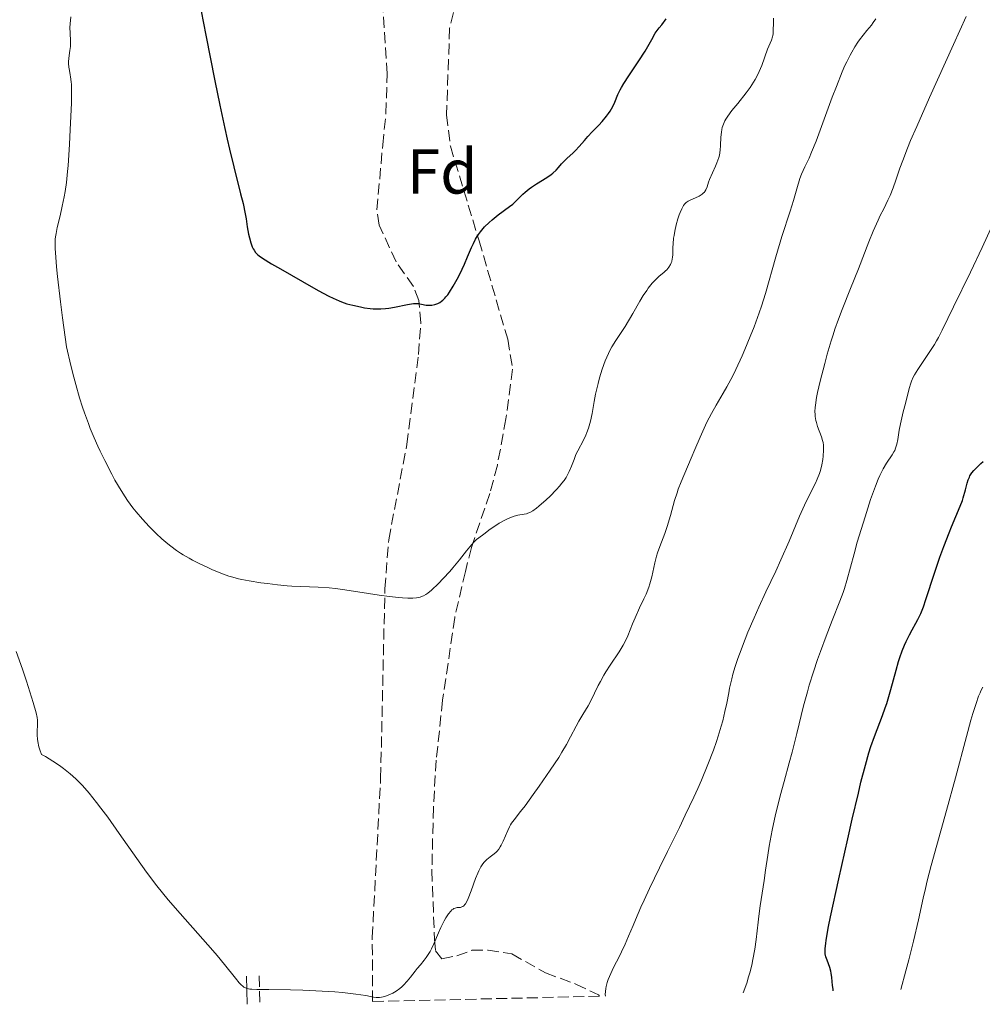
# Model space of a CAD drawing. Units: metres. Extents: x 654632 to 658084, y 4755622 to 4758013.
# Drawn here: x 655411 to 655563, y 4755639 to 4755795 of the extents above; entities that cross this region are included whole.
import ezdxf
from ezdxf.enums import TextEntityAlignment as Align

# ---------------------------------------------------------------- set-up
doc = ezdxf.new("R2010")
doc.units = ezdxf.units.M
doc.header["$MEASUREMENT"] = 0
doc.linetypes.add('DGN Style 3', pattern=[2.435890702152634, 1.739921930109024, -0.6959687720436097])
for name, color, linetype, lineweight in [('Camino', 7, 'DGN Style 3', 0), ('Curva de nivel directora', 30, 'Continuous', 30), ('Curva de nivel intermedia', 30, 'Continuous', 0), ('Etiqueta de zona arbolada', 92, 'Continuous', 0), ('Margen derecho', 7, 'Continuous', 0), ('Zona arbolada', 92, 'DGN Style 3', 0)]:
    doc.layers.add(name, color=color, linetype=linetype, lineweight=lineweight)
doc.styles.add('Style-Arial', font='arial.ttf')

msp = doc.modelspace()

# ---------------------------------------------------------------- linework, layer by layer
at = {"layer": 'Camino', "color": 7, "linetype": 'DGN Style 3', "lineweight": 0, "extrusion": (0.003592347441128225, -0.1459799375088212, 0.9892810282648622), "elevation": -690894.9433851502, "flags": 128}
msp.add_lwpolyline([(772244.3369240565, 4687437.07508424), (772244.3369240565, 4687432.555283362)], dxfattribs=at)
at = {"layer": 'Curva de nivel directora', "color": 30, "linetype": 'Continuous', "lineweight": 30, "flags": 128}
for points, elevation in [([(655439.7300000003, 4755796.34), (655440.4399999989, 4755792.510000001), (655441.8600000005, 4755785.310000001), (655442.6399999983, 4755781.480000001), (655443.4299999995, 4755777.800000001), (655443.8099999997, 4755776.100000001), (655444.1799999983, 4755774.52), (655444.8600000001, 4755771.720000002), (655445.9500000009, 4755767.470000003), (655446.3299999986, 4755765.95), (655446.6799999995, 4755764.300000001), (655446.8200000003, 4755763.5), (655446.9900000002, 4755762.26), (655447.2000000003, 4755761.080000003), (655447.3300000001, 4755760.51), (655447.5499999991, 4755759.730000001), (655447.7799999992, 4755759.11), (655447.9400000002, 4755758.770000001), (655448.0599999987, 4755758.560000001), (655448.3099999989, 4755758.210000002), (655448.6299999986, 4755757.87), (655448.87, 4755757.680000001), (655449.4099999988, 4755757.300000002), (655450.8100000002, 4755756.430000001), (655452.2400000006, 4755755.59), (655455.7199999986, 4755753.59), (655458.1999999996, 4755752.210000004), (655459.8899999994, 4755751.310000001), (655460.5800000001, 4755750.970000003), (655461.4899999998, 4755750.560000001), (655461.91, 4755750.400000002), (655462.7500000005, 4755750.109999999), (655463.649999999, 4755749.859999999), (655464.8899999995, 4755749.590000001), (655465.5199999998, 4755749.480000001), (655466.4400000008, 4755749.36), (655466.8799999988, 4755749.32), (655467.2999999991, 4755749.300000003), (655468.1100000005, 4755749.289999999), (655468.8599999992, 4755749.340000001), (655469.3399999997, 4755749.390000002), (655470.2800000008, 4755749.550000001), (655472.3300000004, 4755750), (655472.9499999996, 4755750.100000001), (655473.2400000001, 4755750.130000002), (655473.5199999996, 4755750.140000001), (655474.0400000003, 4755750.12), (655474.4999999986, 4755750.050000001), (655475.2800000008, 4755749.900000001), (655475.69, 4755749.850000001), (655475.8799999999, 4755749.850000001), (655476.1700000005, 4755749.880000001), (655476.6399999999, 4755749.980000002), (655476.9599999995, 4755750.090000002), (655477.1299999994, 4755750.160000001), (655477.4099999988, 4755750.310000001), (655477.7100000007, 4755750.529999999), (655477.8699999992, 4755750.660000001), (655478.209999999, 4755750.980000001), (655478.39, 4755751.180000001), (655478.6600000005, 4755751.52), (655478.9499999988, 4755751.92), (655479.55, 4755752.880000001), (655480.1600000003, 4755753.980000001), (655480.5599999982, 4755754.77), (655481.3099999991, 4755756.37), (655481.7999999986, 4755757.520000001), (655482.42, 4755758.960000001), (655482.7300000007, 4755759.640000002), (655483.0599999994, 4755760.279999999), (655483.2400000005, 4755760.59), (655483.5199999998, 4755761.039999999), (655483.8300000004, 4755761.460000002), (655484.0499999995, 4755761.730000001), (655484.4999999988, 4755762.250000001), (655485.2199999985, 4755762.960000002), (655485.7100000002, 4755763.380000002), (655486.6600000003, 4755764.140000002)], 1000), ([(655486.6600000003, 4755764.140000002), (655488.4500000007, 4755765.449999999), (655488.949999999, 4755765.850000001), (655489.1900000004, 4755766.060000001), (655489.8699999999, 4755766.740000002), (655490.5199999983, 4755767.4), (655490.8800000001, 4755767.74), (655491.5199999994, 4755768.25), (655491.8799999993, 4755768.510000002), (655492.6799999995, 4755769.020000001), (655494.3099999991, 4755770.029999999), (655495.0099999986, 4755770.51), (655495.2999999991, 4755770.74), (655495.7799999998, 4755771.2), (655496.1699999986, 4755771.630000002), (655496.6400000004, 4755772.199999999), (655496.8899999984, 4755772.480000001), (655497.5199999987, 4755773.100000001), (655498.4399999996, 4755773.910000003), (655498.8699999988, 4755774.32), (655499.4400000009, 4755774.930000001), (655500.2700000004, 4755775.91), (655500.8200000002, 4755776.529999999), (655501.5099999985, 4755777.250000001), (655502.53, 4755778.330000001), (655503.0499999986, 4755778.9), (655503.7599999993, 4755779.740000002), (655504.0599999989, 4755780.140000002), (655504.3299999993, 4755780.53), (655504.7599999984, 4755781.27), (655505.0899999993, 4755781.949999999), (655505.5699999998, 4755783.160000001), (655505.9000000006, 4755783.890000002), (655506.0999999995, 4755784.27), (655506.4799999995, 4755784.900000002), (655507.2699999987, 4755786.12), (655508.86, 4755788.480000001), (655509.839999999, 4755790.019999999), (655510.8899999995, 4755791.84), (655511.4399999994, 4755792.859999999), (655512.0899999999, 4755793.670000001), (655512.480000001, 4755794.180000001), (655513.1699999995, 4755795.130000004)], 1000), ([(655539.5800000003, 4755641.530000002), (655539.54, 4755641.79), (655539.4799999997, 4755642.380000004), (655539.3700000002, 4755643.67), (655539.2699999998, 4755644.32), (655539.2000000003, 4755644.640000002), (655539.0199999993, 4755645.260000002), (655538.599999999, 4755646.390000001), (655538.4200000003, 4755646.92), (655538.3099999987, 4755647.380000004), (655538.2900000006, 4755647.670000001), (655538.2999999997, 4755648.240000002), (655538.389999999, 4755649.050000003), (655538.4600000004, 4755649.570000002), (655538.8499999995, 4755651.730000001), (655539.149999999, 4755653.220000001), (655540.4499999998, 4755659.250000002), (655541.8699999992, 4755665.580000001), (655542.5800000001, 4755668.680000001), (655543.55, 4755672.800000001), (655543.959999999, 4755674.490000002), (655544.6599999988, 4755677.190000001), (655545.1999999996, 4755679.140000002), (655545.5199999993, 4755680.140000002), (655546.0800000002, 4755681.740000002), (655547.3599999987, 4755685.039999999), (655547.7999999991, 4755686.279999999), (655548.0199999983, 4755686.95), (655548.6699999986, 4755689.180000001), (655549.5200000001, 4755692.230000001), (655549.9099999992, 4755693.600000001), (655550.099999999, 4755694.200000001), (655550.4700000001, 4755695.27), (655550.839999999, 4755696.180000001), (655551.0899999993, 4755696.74), (655551.6100000001, 4755697.779999999), (655552.0399999992, 4755698.560000001), (655552.6499999994, 4755699.65), (655552.949999999, 4755700.230000001), (655553.4000000004, 4755701.17), (655553.6199999995, 4755701.670000001), (655553.8200000006, 4755702.2), (655554.2299999997, 4755703.350000001), (655555.5599999997, 4755707.550000002), (655556.4299999991, 4755710.060000001), (655557.0599999995, 4755711.77), (655557.8799999999, 4755713.91), (655558.2699999987, 4755714.880000001), (655559.65, 4755718.130000001), (655559.9800000008, 4755718.990000002), (655560.1199999994, 4755719.42), (655560.4599999991, 4755720.689999999), (655560.7400000008, 4755721.760000001), (655560.8899999983, 4755722.260000002), (655561.0800000007, 4755722.720000002), (655561.1799999989, 4755722.930000001), (655561.36, 4755723.230000001), (655561.4899999995, 4755723.41), (655561.769999999, 4755723.760000001), (655562.2499999995, 4755724.230000001), (655562.92, 4755724.840000001), (655563.2599999999, 4755725.16)], 975.0000000000002)]:
    msp.add_lwpolyline(points, dxfattribs=dict(at, elevation=elevation))
at = {"layer": 'Curva de nivel intermedia', "color": 30, "linetype": 'Continuous', "lineweight": 0, "flags": 128}
for points, elevation in [([(655419.1399999999, 4755795.439999999), (655419.0000000012, 4755794.300000001), (655418.9600000011, 4755793.720000001), (655418.9900000001, 4755792.84), (655419.0700000006, 4755791.640000002), (655419.0700000006, 4755791.02), (655419.0500000004, 4755790.720000001), (655418.9800000011, 4755790.099999999), (655418.8100000012, 4755788.890000001), (655418.770000001, 4755788.310000001), (655418.770000001, 4755788.029999999), (655418.8100000012, 4755787.49), (655418.8899999994, 4755786.960000001), (655419.0199999991, 4755786.270000001), (655419.0800000017, 4755785.930000001), (655419.1800000002, 4755785.180000001), (655419.2100000014, 4755784.720000001), (655419.2300000016, 4755783.82), (655419.2000000002, 4755781.789999999), (655419.0400000014, 4755777.640000001), (655418.9100000019, 4755775.279999999), (655418.6799999994, 4755771.939999998), (655418.5900000001, 4755770.970000001), (655418.4100000011, 4755769.27), (655418.2100000001, 4755767.83), (655418.0700000015, 4755766.989999999), (655417.7699999998, 4755765.499999999), (655417.4099999998, 4755763.980000001), (655416.9699999995, 4755762.119999999), (655416.7800000017, 4755761.220000001), (655416.6800000012, 4755760.65), (655416.650000002, 4755760.310000001), (655416.6299999997, 4755759.649999999), (655416.650000002, 4755758.76), (655416.6800000012, 4755758.199999998), (655416.870000001, 4755755.930000001), (655417.030000002, 4755754.4), (655417.5000000015, 4755750.409999999), (655417.820000001, 4755747.880000001), (655418.4300000013, 4755743.300000001), (655419.1100000008, 4755740.319999999), (655419.5800000002, 4755738.5), (655419.890000001, 4755737.359999999)], 995.0000000000002), ([(655498.7900000005, 4755725.96), (655498.9300000013, 4755726.28), (655499.2100000007, 4755726.880000001), (655500.1100000015, 4755728.529999998), (655500.4900000015, 4755729.329999999), (655500.6700000003, 4755729.76), (655500.9100000017, 4755730.439999999), (655501.1300000007, 4755731.159999999), (655501.2300000014, 4755731.539999999), (655501.4800000016, 4755732.76), (655501.8200000015, 4755734.67), (655502.0400000005, 4755735.8), (655502.4299999994, 4755737.519999999), (655502.6700000007, 4755738.42), (655503.0700000009, 4755739.779999998), (655503.5300000013, 4755741.07), (655503.7800000017, 4755741.679999998), (655504.0499999998, 4755742.239999999), (655504.230000001, 4755742.599999999), (655504.6199999999, 4755743.279999998), (655505.2500000002, 4755744.28), (655506.1700000011, 4755745.699999999), (655506.6800000007, 4755746.499999999), (655507.8899999999, 4755748.569999999), (655509.0099999999, 4755750.489999999), (655509.5599999997, 4755751.399999999), (655510.1000000006, 4755752.21), (655510.3600000021, 4755752.579999999), (655510.7400000021, 4755753.070000002), (655510.9900000001, 4755753.359999999), (655511.4500000007, 4755753.849999999), (655512.0800000009, 4755754.439999999), (655512.8000000007, 4755755.02), (655513.1000000001, 4755755.279999999), (655513.3000000013, 4755755.480000001), (655513.620000001, 4755755.869999999), (655513.8700000013, 4755756.279999998), (655513.9900000021, 4755756.569999999), (655514.05, 4755756.770000001), (655514.1500000006, 4755757.17), (655514.1799999997, 4755757.409999999), (655514.2200000001, 4755757.899999999), (655514.2500000013, 4755758.989999999), (655514.2800000003, 4755759.59), (655514.3600000008, 4755760.449999999), (655514.4200000011, 4755760.890000001), (655514.5300000006, 4755761.569999999), (655514.7600000009, 4755762.579999999), (655515.0400000003, 4755763.539999999), (655515.2500000005, 4755764.130000001), (655515.3900000012, 4755764.49), (655515.6600000017, 4755765.119999998), (655515.9299999999, 4755765.609999998), (655516.0700000006, 4755765.82), (655516.3300000001, 4755766.08), (655516.6600000008, 4755766.31), (655516.8600000021, 4755766.42), (655518.390000001, 4755767.099999999), (655518.8600000002, 4755767.390000001), (655519.0500000003, 4755767.550000001), (655519.2200000001, 4755767.720000001), (655519.3099999995, 4755767.850000001), (655519.4600000015, 4755768.119999998), (655519.6400000004, 4755768.59), (655519.8800000016, 4755769.33), (655520.0300000014, 4755769.75), (655520.5000000009, 4755770.800000001), (655520.9800000014, 4755771.84), (655521.2100000017, 4755772.369999999), (655521.490000001, 4755773.179999999), (655521.5900000016, 4755773.579999999), (655521.7300000002, 4755774.369999997), (655521.7900000005, 4755775.109999999), (655521.8399999996, 4755776.429999999), (655521.9100000013, 4755777.210000001), (655521.9900000016, 4755777.649999999), (655522.0499999998, 4755777.92), (655522.2199999997, 4755778.449999999), (655522.4700000001, 4755778.980000001), (655522.6300000009, 4755779.27), (655522.9300000004, 4755779.75), (655523.5800000009, 4755780.619999999), (655524.4800000016, 4755781.730000001), (655525.8300000017, 4755783.429999999), (655526.4599999998, 4755784.29), (655526.7400000015, 4755784.71), (655527.230000001, 4755785.529999998), (655527.64, 4755786.310000001), (655527.8800000015, 4755786.810000001), (655528.2700000004, 4755787.740000002), (655529.2100000014, 4755790.3), (655529.8200000015, 4755791.76), (655529.9800000002, 4755792.249999999), (655530.0300000017, 4755792.49), (655530.0700000018, 4755792.75), (655530.1100000021, 4755793.269999999), (655530.13, 4755794.48), (655530.1600000013, 4755795.199999999)], 995.0000000000002), ([(655503.5700000017, 4755640.710000001), (655503.5600000004, 4755640.95), (655503.5899999995, 4755641.430000001), (655503.650000002, 4755641.909999998), (655503.7100000002, 4755642.230000001), (655503.88, 4755642.87), (655504.040000001, 4755643.349999998), (655504.4299999999, 4755644.300000001), (655504.8800000015, 4755645.239999999), (655505.8200000002, 4755647.039999999), (655506.1300000009, 4755647.689999999), (655506.7099999997, 4755648.939999999), (655507.2400000017, 4755650.179999999), (655507.9500000003, 4755651.88), (655508.3200000013, 4755652.779999998), (655509.1900000008, 4755654.75), (655509.6900000015, 4755655.850000001), (655510.5499999998, 4755657.689999999), (655512.1300000001, 4755660.98), (655513.4100000008, 4755663.569999999), (655515.2700000005, 4755667.340000001), (655516.2000000003, 4755669.279999998), (655517.5500000004, 4755672.140000001), (655518.1800000007, 4755673.519999999), (655518.7599999995, 4755674.84), (655519.7800000011, 4755677.31), (655520.6399999994, 4755679.560000001), (655521.12, 4755680.929999998), (655521.4000000015, 4755681.789999999), (655521.8799999999, 4755683.38), (655522.1100000001, 4755684.189999999), (655522.4700000001, 4755685.689999999), (655522.7500000016, 4755687.02), (655523.0600000002, 4755688.630000001), (655523.2099999998, 4755689.38), (655523.5400000006, 4755690.850000001), (655523.7300000007, 4755691.599999999), (655524.0800000017, 4755692.770000001), (655524.5000000017, 4755694.050000001), (655524.7499999999, 4755694.750000001), (655525.6399999994, 4755697.09), (655526.1, 4755698.199999999), (655527.0700000002, 4755700.49), (655527.820000001, 4755702.180000001), (655528.9499999998, 4755704.59), (655530.500000001, 4755707.849999999), (655531.3200000013, 4755709.639999999), (655532.5900000009, 4755712.599999999), (655534.2699999996, 4755716.550000001), (655535.0400000006, 4755718.279999998), (655536.0399999998, 4755720.33), (655536.7599999995, 4755721.759999998), (655537.05, 4755722.390000001), (655537.4200000011, 4755723.289999999), (655537.5599999997, 4755723.740000002), (655537.780000001, 4755724.630000001), (655537.9300000007, 4755725.489999998), (655537.9900000012, 4755726.019999999), (655538.0400000003, 4755726.96), (655538.0300000013, 4755727.76), (655537.9700000011, 4755728.199999998), (655537.9000000017, 4755728.48), (655537.7200000007, 4755729.060000001), (655537.0999999993, 4755730.730000001), (655536.9100000015, 4755731.359999998), (655536.8300000011, 4755731.680000001), (655536.7300000006, 4755732.259999999), (655536.7000000014, 4755732.579999999), (655536.6900000002, 4755733.100000001), (655536.7200000016, 4755733.71), (655536.7599999995, 4755734.060000001), (655536.9500000017, 4755735.310000001), (655537.0999999993, 4755736.07), (655537.5100000005, 4755737.880000001), (655538.2300000002, 4755740.679999999), (655538.6300000005, 4755742.13), (655539.2400000006, 4755744.220000001), (655539.54, 4755745.189999999), (655539.8399999996, 4755746.079999999), (655540.4100000019, 4755747.689999999), (655540.9900000007, 4755749.199999999), (655542.3300000018, 4755752.499999999), (655543.5600000012, 4755755.619999999), (655545.2199999997, 4755759.859999999), (655545.9100000004, 4755761.58), (655546.6500000001, 4755763.310000001), (655547.01, 4755764.039999999), (655547.5800000001, 4755765.119999998), (655548.2200000016, 4755766.439999999), (655548.55, 4755767.199999999), (655549.0300000008, 4755768.399999999), (655549.4700000011, 4755769.630000002), (655550.1200000015, 4755771.539999999), (655550.5500000005, 4755772.720000001), (655551.3100000005, 4755774.66), (655551.8100000012, 4755775.87), (655552.7700000001, 4755778.109999999), (655554.7800000019, 4755782.689999999), (655558.5599999992, 4755791.08), (655560.5900000011, 4755795.499999999)], 985.0000000000002), ([(655542.98, 4755790.689999999), (655543.4400000004, 4755791.399999999), (655543.730000001, 4755791.82), (655544.300000001, 4755792.550000001), (655544.8900000011, 4755793.279999999), (655545.5999999996, 4755794.130000001), (655545.9100000004, 4755794.529999999), (655546.2900000003, 4755795.109999998)], 990), ([(655483.5900000012, 4755660.519999999), (655483.900000002, 4755661.140000001), (655484.2100000004, 4755661.619999998), (655484.4200000005, 4755661.890000002), (655484.5600000013, 4755662.039999999), (655484.8400000008, 4755662.31), (655485.3500000003, 4755662.699999998), (655486.020000001, 4755663.189999999), (655486.3300000017, 4755663.46), (655486.4700000002, 4755663.61), (655486.7300000017, 4755663.930000001), (655486.9599999997, 4755664.300000001), (655487.1200000006, 4755664.58), (655487.4100000013, 4755665.199999999), (655488.1399999999, 4755666.9), (655488.4300000004, 4755667.48), (655488.6000000003, 4755667.759999999), (655488.7700000004, 4755668.029999999), (655489.1500000001, 4755668.57), (655490.1900000018, 4755669.890000001), (655490.8800000001, 4755670.800000001), (655492.1699999999, 4755672.550000001), (655493.0999999997, 4755673.869999999), (655494.87, 4755676.429999999), (655496.2000000001, 4755678.42), (655496.7200000007, 4755679.259999999), (655497.4200000004, 4755680.460000001), (655498.0799999997, 4755681.699999999), (655498.9400000003, 4755683.349999999), (655499.3700000016, 4755684.130000001), (655500.0199999998, 4755685.199999999), (655500.8800000005, 4755686.59), (655501.2900000017, 4755687.34), (655501.8799999995, 4755688.57), (655502.4500000017, 4755689.779999999), (655502.7800000003, 4755690.42), (655503.3300000002, 4755691.42), (655503.650000002, 4755691.939999999), (655504.3400000005, 4755692.989999999), (655505.7599999999, 4755695.109999998), (655506.3800000012, 4755696.140000001), (655506.6500000017, 4755696.640000001), (655507.100000001, 4755697.609999999), (655507.8600000008, 4755699.519999999), (655508.2600000009, 4755700.499999999), (655508.9900000019, 4755702.039999999), (655509.6700000013, 4755703.470000001), (655510, 4755704.199999998), (655510.4200000003, 4755705.300000001), (655510.6000000013, 4755705.859999999), (655510.9000000008, 4755706.970000001), (655511.4000000014, 4755709.17), (655511.6699999997, 4755710.23), (655511.8300000007, 4755710.739999998), (655512.1800000014, 4755711.760000001), (655512.9600000017, 4755713.819999998), (655513.3400000016, 4755714.9), (655513.8500000011, 4755716.619999999), (655514.5199999994, 4755719.020000001), (655514.9000000017, 4755720.220000001), (655515.1000000006, 4755720.810000001), (655515.560000001, 4755721.990000002), (655517.1500000004, 4755725.71), (655517.7300000014, 4755727.09), (655518.5300000017, 4755729.009999999), (655518.9500000018, 4755729.98), (655519.6200000001, 4755731.4), (655519.9700000011, 4755732.099999998), (655520.3300000011, 4755732.769999999), (655521.0900000009, 4755734.099999999), (655522.1900000006, 4755735.960000001), (655522.7699999996, 4755736.989999998), (655523.7000000017, 4755738.730000001), (655524.1799999999, 4755739.710000001), (655525.1700000003, 4755741.850000001), (655525.6100000005, 4755742.850000001), (655526.4700000009, 4755744.91), (655527.0700000002, 4755746.449999998), (655527.8800000015, 4755748.679999999), (655528.2400000013, 4755749.73), (655528.8499999992, 4755751.720000001), (655530.500000001, 4755757.529999998), (655531.48, 4755760.699999999), (655532.7899999998, 4755764.75), (655533.3100000008, 4755766.42), (655533.8400000003, 4755768.25), (655534.3099999998, 4755769.869999998), (655534.5600000002, 4755770.560000001), (655535.0899999999, 4755771.71), (655535.7500000015, 4755773.119999998), (655536.1600000005, 4755774.050000001), (655536.8700000013, 4755775.800000001), (655538.160000001, 4755779.27), (655539.4300000005, 4755782.73), (655540.070000002, 4755784.429999998), (655540.9999999997, 4755786.730000001), (655541.4300000012, 4755787.720000001), (655541.7100000004, 4755788.319999999), (655542.2400000002, 4755789.390000001), (655542.4900000005, 4755789.849999999), (655542.98, 4755790.689999999)], 990), ([(655525.3600000001, 4755641.210000001), (655525.9000000011, 4755642.749999999), (655526.2100000017, 4755643.739999999), (655526.3900000005, 4755644.380000001), (655526.7000000012, 4755645.599999999), (655526.8900000012, 4755646.48), (655527.1900000006, 4755648.149999999), (655527.4099999998, 4755649.680000001), (655527.7100000015, 4755652.409999999), (655527.8099999998, 4755653.319999999), (655528.0300000012, 4755654.980000001), (655528.6600000014, 4755658.960000001), (655528.8899999994, 4755660.619999999), (655529.2200000002, 4755662.98), (655529.4600000017, 4755664.390000001), (655529.9500000012, 4755666.930000001), (655530.480000001, 4755669.390000001), (655530.7699999993, 4755670.609999998), (655531.2000000007, 4755672.339999998), (655531.8200000019, 4755674.640000001), (655532.6400000001, 4755677.59), (655533.0900000016, 4755679.259999999), (655533.8100000013, 4755682.199999998), (655534.900000002, 4755686.579999999), (655535.49, 4755688.789999999), (655535.8000000007, 4755689.86), (655536.440000002, 4755691.930000001), (655537.0900000003, 4755693.899999999), (655537.5400000019, 4755695.159999999), (655538.4400000004, 4755697.569999999), (655539.4300000005, 4755700.079999999), (655540.6300000009, 4755703.109999998), (655541.1200000005, 4755704.470000002), (655541.3400000016, 4755705.119999999), (655541.7100000004, 4755706.369999999), (655542.8600000015, 4755710.609999999), (655543.3800000001, 4755712.449999998), (655544.6000000006, 4755716.430000001), (655545.4900000001, 4755719.17), (655546.2400000012, 4755721.289999999), (655546.6700000003, 4755722.38), (655546.9400000008, 4755722.99), (655547.4400000015, 4755724), (655547.9800000001, 4755724.900000001), (655548.8800000009, 4755726.220000001), (655549.1700000014, 4755726.689999999), (655549.2899999999, 4755726.92), (655549.4400000019, 4755727.279999999), (655549.6200000008, 4755727.890000001), (655549.7600000015, 4755728.66), (655550.0200000008, 4755730.140000001), (655550.2199999997, 4755731.15), (655550.64, 4755733.02), (655550.9700000008, 4755734.359999998), (655551.5900000001, 4755736.720000001), (655551.8400000003, 4755737.55), (655551.9600000011, 4755737.890000001), (655552.2100000014, 4755738.48), (655552.4000000014, 4755738.849999999), (655552.9300000012, 4755739.699999998), (655554.86, 4755742.57), (655555.5599999997, 4755743.679999999), (655555.8900000004, 4755744.239999999), (655556.2000000012, 4755744.789999999), (655556.78, 4755745.9), (655558.5700000004, 4755749.630000001), (655561.2599999993, 4755755.069999999), (655563.1100000001, 4755758.960000001), (655565.0600000013, 4755763.25)], 980), ([(655419.890000001, 4755737.359999999), (655420.51, 4755735.240000002), (655420.9700000006, 4755733.779999999), (655421.2800000012, 4755732.869999999), (655421.9000000004, 4755731.170000001), (655422.1999999997, 4755730.390000001), (655422.800000001, 4755728.929999999), (655423.38, 4755727.61), (655423.7500000009, 4755726.800000001), (655424.4700000007, 4755725.319999998), (655425.5800000017, 4755723.17), (655426.0900000012, 4755722.23), (655427.0500000003, 4755720.569999999), (655427.6800000004, 4755719.599999999), (655428.0899999995, 4755718.989999999), (655428.9400000012, 4755717.849999999), (655429.4300000007, 4755717.23), (655430.4400000009, 4755716.039999999), (655431.4800000002, 4755714.92), (655432.1700000009, 4755714.230000001), (655432.6200000002, 4755713.789999997), (655433.5000000009, 4755712.970000001), (655434.4500000008, 4755712.16), (655434.9100000013, 4755711.789999999), (655435.8300000001, 4755711.109999999), (655436.4600000002, 4755710.689999999), (655436.8899999994, 4755710.42), (655437.8000000013, 4755709.890000001), (655438.3500000013, 4755709.59), (655439.4900000012, 4755709.009999999), (655440.6500000012, 4755708.460000001), (655441.4200000003, 4755708.119999999), (655442.8399999995, 4755707.529999999), (655444.0900000011, 4755707.070000002), (655444.6900000002, 4755706.890000001), (655445.62, 4755706.640000001), (655446.1299999997, 4755706.53), (655447.2800000008, 4755706.310000001), (655449.1400000004, 4755706.019999998), (655450.1700000009, 4755705.88), (655451.7500000012, 4755705.689999999), (655453.3100000012, 4755705.550000001), (655454.0399999999, 4755705.5), (655458.2199999997, 4755705.34), (655459.9299999997, 4755705.199999998), (655460.9199999998, 4755705.090000001), (655462.0300000008, 4755704.949999999), (655464.4700000016, 4755704.579999999), (655467.8600000001, 4755704.060000001), (655469.4600000004, 4755703.84), (655470.9000000021, 4755703.680000001), (655471.5400000014, 4755703.62), (655472.390000001, 4755703.579999999), (655472.8800000002, 4755703.579999999), (655473.1799999998, 4755703.600000001), (655473.7200000007, 4755703.650000001), (655474.0700000017, 4755703.710000002), (655474.2900000009, 4755703.759999998), (655474.6799999997, 4755703.890000001), (655474.8600000007, 4755703.970000001), (655475.1900000015, 4755704.149999999), (655475.4999999999, 4755704.349999999), (655476.1000000011, 4755704.849999999), (655477.1900000019, 4755705.890000001), (655477.9699999997, 4755706.689999999), (655479.0000000002, 4755707.819999999), (655479.4900000021, 4755708.390000001), (655480.5100000012, 4755709.63), (655481.66, 4755711.079999999), (655482.1500000019, 4755711.680000001), (655482.8, 4755712.410000001), (655483.2400000005, 4755712.829999999), (655483.5700000012, 4755713.109999998), (655484.3500000013, 4755713.720000001), (655485.3700000005, 4755714.470000001), (655485.9400000004, 4755714.859999998), (655486.8200000012, 4755715.429999998), (655487.6799999995, 4755715.929999999), (655488.0900000007, 4755716.13), (655488.4700000007, 4755716.3), (655489.1500000001, 4755716.539999999), (655489.7500000015, 4755716.680000001), (655490.7500000006, 4755716.84), (655491.1399999994, 4755716.930000001), (655491.3300000017, 4755716.99), (655491.6200000001, 4755717.119999998), (655492.1200000007, 4755717.399999999), (655492.7199999997, 4755717.829999999), (655493.0800000018, 4755718.119999999), (655494.2300000007, 4755719.119999998), (655494.860000001, 4755719.710000001), (655495.7999999998, 4755720.679999999), (655496.3899999999, 4755721.350000001), (655496.6600000004, 4755721.680000001), (655497.0400000004, 4755722.179999999), (655497.36, 4755722.67), (655497.540000001, 4755722.980000001), (655497.8600000007, 4755723.59), (655498.2400000007, 4755724.460000001), (655498.6200000006, 4755725.489999998), (655498.7900000005, 4755725.96)], 995.0000000000002), ([(655410.5000000009, 4755695.159999999), (655411.4599999997, 4755692.390000001), (655412.1000000013, 4755690.460000001), (655413.1600000008, 4755687.109999998), (655413.6200000012, 4755685.49)], 990), ([(655550.2800000003, 4755641.779999999), (655551.0600000002, 4755644.720000001), (655551.5099999995, 4755646.439999999), (655552.2500000015, 4755649.37), (655553.0400000006, 4755652.789999999), (655553.7900000016, 4755656.210000002), (655554.1400000004, 4755657.74), (655554.4199999997, 4755658.909999999), (655555.0700000002, 4755661.369999998), (655557.4800000018, 4755670.060000001), (655558.8699999999, 4755675.189999999), (655560.6200000001, 4755681.710000001), (655561.3399999999, 4755684.31), (655561.6500000005, 4755685.359999998), (655562.14, 4755686.970000001), (655562.54, 4755688.09), (655562.7700000004, 4755688.65), (655562.92, 4755688.960000002), (655563.2100000007, 4755689.529999999)], 970.0000000000002), ([(655413.6200000012, 4755685.49), (655413.7799999998, 4755684.739999999), (655413.8300000012, 4755684.319999999), (655413.8500000014, 4755684.050000001), (655413.8400000002, 4755683.51), (655413.790000001, 4755682.550000001), (655413.790000001, 4755681.960000001), (655413.8500000014, 4755681.289999999), (655413.9000000006, 4755680.92), (655414.0900000005, 4755680.099999999), (655414.2200000002, 4755679.649999999), (655414.4800000017, 4755678.91), (655415.120000001, 4755678.560000001), (655416.29, 4755677.84), (655417.3200000004, 4755677.140000001), (655417.9400000018, 4755676.679999999), (655419.0199999991, 4755675.83), (655419.9199999999, 4755675.039999999), (655420.3400000001, 4755674.640000001), (655420.9700000006, 4755673.99), (655422.0299999999, 4755672.759999999), (655423.2000000012, 4755671.289999999), (655423.8700000017, 4755670.420000001), (655424.9600000002, 4755668.960000001), (655426.7800000019, 4755666.42), (655429.5400000003, 4755662.460000001), (655431.0700000012, 4755660.32), (655432.7300000021, 4755658.13), (655433.5999999992, 4755657.029999999), (655434.5100000012, 4755655.930000001), (655436.3700000008, 4755653.76), (655439.9900000019, 4755649.709999999), (655441.560000001, 4755647.930000001), (655442.2500000016, 4755647.13), (655443.4200000007, 4755645.699999999), (655445.1300000005, 4755643.55), (655445.7400000007, 4755642.82), (655446.0800000004, 4755642.460000001), (655446.2400000015, 4755642.32), (655446.4699999995, 4755642.140000002), (655446.8000000003, 4755641.970000002), (655446.9800000013, 4755641.909999998), (655447.3900000004, 4755641.819999999), (655447.7200000011, 4755641.789999999), (655448.5200000014, 4755641.75), (655450.4200000013, 4755641.739999998), (655453.8200000009, 4755641.720000001), (655455.7800000012, 4755641.67), (655458.8500000001, 4755641.509999999), (655460.8300000004, 4755641.369999997), (655462.0599999998, 4755641.260000001), (655464.1600000008, 4755641.039999999), (655465.75, 4755640.8), (655466.9600000015, 4755640.560000001), (655467.3500000006, 4755640.5), (655467.5300000014, 4755640.480000001), (655467.8700000013, 4755640.480000001), (655468.2200000001, 4755640.529999999), (655468.4700000002, 4755640.59), (655469, 4755640.76), (655469.6399999993, 4755641.01), (655469.9900000002, 4755641.180000001), (655470.54, 4755641.5), (655471.11, 4755641.909999998), (655471.4000000006, 4755642.159999999), (655471.6799999999, 4755642.439999999), (655472.240000001, 4755643.06), (655472.7900000009, 4755643.730000001), (655473.5000000016, 4755644.640000001), (655473.8500000003, 4755645.069999999), (655474.3399999999, 4755645.670000001), (655474.9700000002, 4755646.42), (655475.2600000007, 4755646.810000001), (655475.6900000023, 4755647.439999999), (655475.8900000011, 4755647.779999998), (655476.0900000001, 4755648.16), (655476.4600000011, 4755648.970000001), (655477.1900000019, 4755650.710000001), (655477.5700000019, 4755651.58), (655478.0999999995, 4755652.630000001), (655478.3699999999, 4755653.09), (655478.77, 4755653.699999999), (655479.1600000011, 4755654.16), (655479.3400000001, 4755654.34), (655479.5099999999, 4755654.470000001), (655479.6300000006, 4755654.54), (655479.8400000007, 4755654.630000001), (655480.1500000014, 4755654.689999999), (655480.5200000001, 4755654.71), (655480.7000000012, 4755654.73), (655480.9200000003, 4755654.800000001), (655481.040000001, 4755654.859999999), (655481.2100000008, 4755654.989999999), (655481.3800000007, 4755655.179999999), (655481.4700000001, 4755655.3), (655481.7500000017, 4755655.789999999), (655481.9000000014, 4755656.109999998), (655482.390000001, 4755657.359999998), (655483.0800000017, 4755659.289999999), (655483.4200000013, 4755660.15), (655483.5900000012, 4755660.519999999)], 990)]:
    msp.add_lwpolyline(points, dxfattribs=dict(at, elevation=elevation))
at = {"layer": 'Margen derecho', "color": 7, "linetype": 'Continuous', "lineweight": 0, "extrusion": (0.003645590409936609, -0.1481435382348941, 0.9889591506982529), "elevation": -701149.6784600453, "flags": 128}
msp.add_lwpolyline([(772242.3362396403, 4685914.134588835), (772242.3362396403, 4685909.613316889)], dxfattribs=at)
at = {"layer": 'Zona arbolada', "color": 92, "linetype": 'DGN Style 3', "lineweight": 0}
for points in [[(655480.2000000002, 4755798.480000001, 1008.070000000007), (655478.9699999997, 4755793.630000001, 1007.539999999994), (655478.4800000006, 4755779.949999999, 1006.869999999995), (655479.0899999999, 4755774.99, 1006.690000000002), (655483.6200000001, 4755760.060000001, 1005.979999999996), (655488.1399999997, 4755744.480000001, 1002.949999999997), (655488.9199999999, 4755739.789999999, 1002.020000000004), (655487.8700000001, 4755731.92, 1000.860000000001), (655486.5099999999, 4755724.600000001, 999.9400000000023), (655485.2999999998, 4755720.109999999, 999.5), (655482.4100000003, 4755711.59, 999.2200000000012), (655481.4500000002, 4755707.800000001, 998.2899999999937), (655479.7800000003, 4755700.52, 997.6499999999943), (655477.8600000005, 4755687.470000001, 996.1199999999953), (655476.8499999996, 4755678, 995.75), (655476.4000000004, 4755670.51, 995.25), (655476.1699999999, 4755660.539999999, 994.1000000000058), (655476.5700000003, 4755649.699999999, 992.6999999999971), (655476.7199999997, 4755647.869999999, 992.6999999999971), (655477.7599999999, 4755646.630000001, 992.2400000000052), (655480.0899999999, 4755647.09, 991.7200000000012), (655482.4900000002, 4755647.960000001, 991.3099999999978), (655485.04, 4755647.99, 991.0599999999978), (655488.8200000003, 4755647.380000001, 990.8399999999965), (655494.1299999999, 4755644.380000001, 990.8399999999965), (655498.9199999999, 4755642.600000001, 989.7200000000012), (655502.5, 4755640.9, 988.5200000000042), (655502.6699999999, 4755640.689999999, 988.5), (655466.7999999998, 4755639.869999999, 992.7899999999937), (655466.7400000002, 4755649.99, 993.6399999999995), (655468.0700000003, 4755675.119999999, 995.6900000000023), (655468.7400000002, 4755705.08, 997.4799999999959), (655469.3399999999, 4755712.810000001, 998.0200000000042), (655472.2100000001, 4755727.869999999, 999.6900000000023), (655474.04, 4755742.060000001, 1002.479999999996), (655474.4299999997, 4755747.08, 1002.479999999996), (655474.1200000001, 4755750.630000001, 1002.479999999996), (655473.25, 4755752.82, 1003.190000000002), (655470.5, 4755756.710000001, 1005.179999999993), (655467.8499999996, 4755762.529999999, 1004.960000000006), (655467.4900000002, 4755764.92, 1004.809999999998), (655468.3899999997, 4755775.180000001, 1004.350000000006), (655468.9000000004, 4755780.130000001, 1004.839999999997), (655469.0899999999, 4755786.42, 1005.740000000005), (655468.1600000003, 4755801.02, 1007.600000000006)], [(655466.7999999998, 4755639.869999999, 992.7899999999937), (655466.7400000002, 4755649.99, 993.6399999999995), (655468.0700000003, 4755675.119999999, 995.6900000000023), (655468.7400000002, 4755705.08, 997.4799999999959), (655469.3399999999, 4755712.810000001, 998.0200000000042), (655472.2100000001, 4755727.869999999, 999.6900000000023), (655474.04, 4755742.060000001, 1002.479999999996), (655474.4299999997, 4755747.08, 1002.479999999996), (655474.1200000001, 4755750.630000001, 1002.479999999996), (655473.25, 4755752.82, 1003.190000000002), (655470.5, 4755756.710000001, 1005.179999999993), (655467.8499999996, 4755762.529999999, 1004.960000000006), (655467.4900000002, 4755764.92, 1004.809999999998), (655468.3899999997, 4755775.180000001, 1004.350000000006), (655468.9000000004, 4755780.130000001, 1004.839999999997), (655469.0899999999, 4755786.42, 1005.740000000005), (655468.1600000003, 4755801.02, 1007.600000000006)], [(655480.2000000002, 4755798.480000001, 1008.070000000007), (655478.9699999997, 4755793.630000001, 1007.539999999994), (655478.4800000006, 4755779.949999999, 1006.869999999995), (655479.0899999999, 4755774.99, 1006.690000000002), (655483.6200000001, 4755760.060000001, 1005.979999999996), (655488.1399999997, 4755744.480000001, 1002.949999999997), (655488.9199999999, 4755739.789999999, 1002.020000000004), (655487.8700000001, 4755731.92, 1000.860000000001), (655486.5099999999, 4755724.600000001, 999.9400000000023), (655485.2999999998, 4755720.109999999, 999.5), (655482.4100000003, 4755711.59, 999.2200000000012), (655481.4500000002, 4755707.800000001, 998.2899999999937), (655479.7800000003, 4755700.52, 997.6499999999943), (655477.8600000005, 4755687.470000001, 996.1199999999953), (655476.8499999996, 4755678, 995.75), (655476.4000000004, 4755670.51, 995.25), (655476.1699999999, 4755660.539999999, 994.1000000000058), (655476.5700000003, 4755649.699999999, 992.6999999999971), (655476.7199999997, 4755647.869999999, 992.6999999999971), (655477.7599999999, 4755646.630000001, 992.2400000000052), (655480.0899999999, 4755647.09, 991.7200000000012), (655482.4900000002, 4755647.960000001, 991.3099999999978), (655485.04, 4755647.99, 991.0599999999978), (655488.8200000003, 4755647.380000001, 990.8399999999965), (655494.1299999999, 4755644.380000001, 990.8399999999965), (655498.9199999999, 4755642.600000001, 989.7200000000012), (655502.5, 4755640.9, 988.5200000000042), (655502.6699999999, 4755640.689999999, 988.5)]]:
    msp.add_polyline3d(points, dxfattribs=at)

# ---------------------------------------------------------------- texts
at = {"layer": 'Etiqueta de zona arbolada', "color": 92, "linetype": 'Continuous', "lineweight": 0, "style": 'Style-Arial'}
msp.add_text('Fd', height=7.000000000000002, dxfattribs=at).set_placement((655477.7974413633, 4755771.00001, 1001.584900000002), align=Align.MIDDLE_CENTER)

doc.saveas('drawing.dxf')
